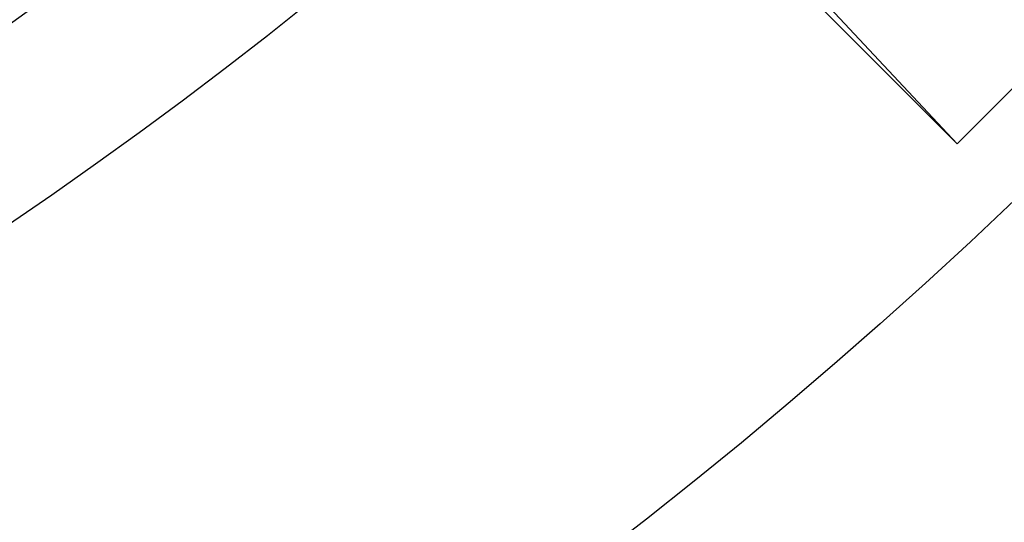
# Model space of a CAD drawing. Extents: x -62 to 62, y -142 to 102.
# Drawn here: x 31 to 43, y -129 to -123 of the extents above; entities that cross this region are included whole.
import ezdxf

# ---------------------------------------------------------------- set-up
doc = ezdxf.new("R2010")
doc.units = 0
doc.header["$LTSCALE"] = 10
doc.linetypes.add('VERDECKT', pattern=[0.375, 0.25, -0.125])
doc.layers.get('0').update_dxf_attribs({"linetype": 'CONTINUOUS'})
doc.layers.add('STEMPEL', color=3, linetype='CONTINUOUS')

# ---------------------------------------------------------------- blocks, each defined once
blk = doc.blocks.new('A$C5DCD7525')
at = {"color": 3, "linetype": 'CONTINUOUS'}
for p, q in [((42.072853, -44.194174), (37.615944, -39.437175)), ((42.072853, -44.194174), (37.46206, -39.583381)), ((44.194174, -42.072853), (42.072853, -44.194174))]:
    blk.add_line(p, q, dxfattribs=at)
for radius in [62, 54.5, 52.5, 47.1, 46.750925]:
    blk.add_circle((0, 0), radius, dxfattribs=at)
at = {"color": 1, "linetype": 'VERDECKT'}
for radius in [48.5, 48.299343]:
    blk.add_circle((0, 0), radius, dxfattribs=at)

msp = doc.modelspace()

# ---------------------------------------------------------------- block references
at = {"layer": 'STEMPEL'}
msp.add_blockref('A$C5DCD7525', (0, -80), dxfattribs=at)

doc.saveas('drawing.dxf')
